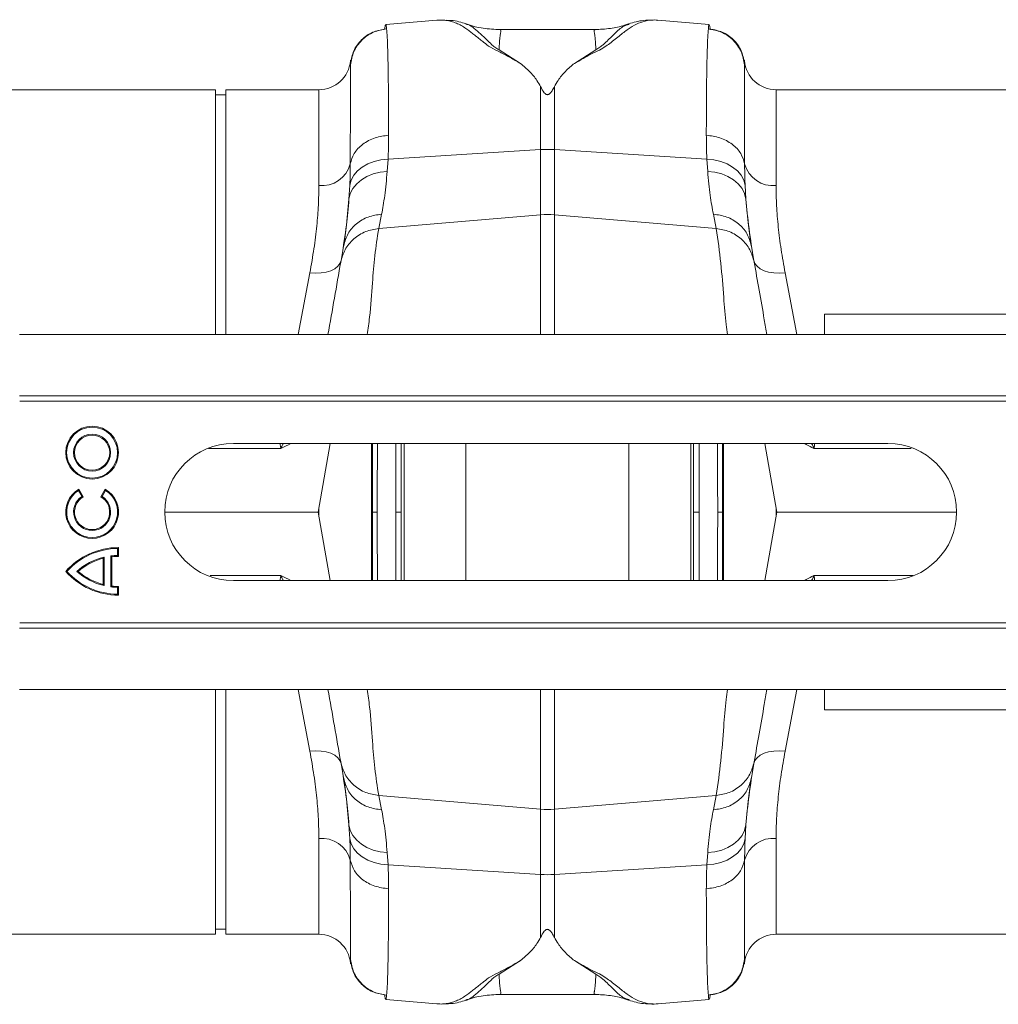
# Model space of a CAD drawing. Units: millimetres. Extents: x -4504 to -826, y 764 to 2753.
# Drawn here: x -2718 to -2532, y 2555 to 2742 of the extents above; entities that cross this region are included whole.
import ezdxf

# ---------------------------------------------------------------- set-up
doc = ezdxf.new("R2010")
doc.units = ezdxf.units.MM
doc.layers.add('ACO_DRAINAGE', color=7, linetype='Continuous')

# ---------------------------------------------------------------- blocks, each defined once
blk = doc.blocks.new('ACO - 32990 - PLAN')
at = {"layer": 'ACO_DRAINAGE', "linetype": 'Continuous', "lineweight": 0}
for p, q in [((88.87, 173.17), (79.16, 172.32)), ((89.03, 173.16), (88.85, 173.17)), ((125.25, 172.38), (125.18, 172.36)), ((140.45, 172.32), (130.73, 173.17)), ((118.83, 171.38), (100.79, 171.38)), ((118.83, 171.34), (118.79, 171.33)), ((104.7, 164.98), (100.63, 167.53)), ((118.97, 167.53), (114.92, 164.99)), ((72.49, 165.57), (72.48, 165.48)), ((72.48, 165.48), (72.48, 164.74)), ((147.12, 165.48), (147.12, 165.55)), ((147.12, 164.74), (147.12, 165.48)), ((108.49, 160.58), (108.49, 148.66)), ((111.11, 148.66), (111.11, 160.58)), ((46.9, 160), (-46.9, 160)), ((46.9, 113.6), (46.9, 160)), ((48.9, 159), (46.9, 159)), ((66.5, 160), (48.9, 160)), ((48.9, 113.6), (48.9, 160)), ((66.5, 141.83), (66.5, 160)), ((246.9, 160), (153.1, 160)), ((153.1, 160), (153.1, 141.83)), ((79.61, 146.83), (108.49, 148.66)), ((108.49, 148.66), (108.49, 136.3)), ((111.11, 136.3), (111.11, 148.66)), ((139.99, 146.83), (111.11, 148.66)), ((74.73, 145.33), (75.79, 145.93)), ((75.79, 145.93), (76.97, 146.39)), ((76.97, 146.39), (78.26, 146.69)), ((78.26, 146.69), (79.61, 146.83)), ((79.45, 144.53), (79.61, 146.83)), ((139.99, 146.83), (140.15, 144.53)), ((139.99, 146.83), (141.34, 146.69)), ((141.34, 146.69), (142.63, 146.39)), ((142.63, 146.39), (143.81, 145.93)), ((143.81, 145.93), (144.87, 145.33)), ((72.63, 142.87), (73.13, 143.78)), ((73.13, 143.78), (73.84, 144.61)), ((73.84, 144.61), (74.73, 145.33)), ((75.61, 143.58), (76.8, 144.06)), ((76.8, 144.06), (78.1, 144.38)), ((78.1, 144.38), (79.45, 144.53)), ((140.15, 144.53), (141.5, 144.38)), ((141.5, 144.38), (142.8, 144.06)), ((142.8, 144.06), (143.99, 143.58)), ((144.87, 145.33), (145.77, 144.61)), ((145.77, 144.61), (146.47, 143.78)), ((146.47, 143.78), (146.97, 142.87)), ((72.36, 141.91), (72.2, 139.28)), ((72.36, 141.91), (72.63, 142.87)), ((72.95, 141.28), (73.66, 142.16)), ((73.66, 142.16), (74.55, 142.94)), ((74.55, 142.94), (75.61, 143.58)), ((143.99, 143.58), (145.05, 142.94)), ((145.05, 142.94), (145.95, 142.16)), ((145.95, 142.16), (146.65, 141.28)), ((146.97, 142.87), (147.24, 141.91)), ((147.4, 139.28), (147.24, 141.91)), ((72.2, 139.28), (72.46, 140.31)), ((72.46, 140.31), (72.95, 141.28)), ((146.65, 141.28), (147.14, 140.31)), ((147.14, 140.31), (147.4, 139.28)), ((77.83, 133.69), (78.38, 136.41)), ((77.83, 133.69), (108.49, 136.3)), ((108.49, 136.3), (108.49, 113.6)), ((141.77, 133.69), (111.11, 136.3)), ((111.11, 113.6), (111.11, 136.3)), ((141.22, 136.41), (141.77, 133.69)), ((70.5, 127.08), (70.1, 126.55)), ((70.71, 127.67), (70.5, 127.08)), ((149.1, 127.08), (148.9, 127.67)), ((149.5, 126.55), (149.1, 127.08)), ((64.8, 125.31), (62.58, 113.6)), ((65.88, 125.24), (64.8, 125.31)), ((66.93, 125.28), (65.88, 125.24)), ((67.91, 125.44), (66.93, 125.28)), ((68.78, 125.71), (67.91, 125.44)), ((69.52, 126.09), (68.78, 125.71)), ((70.1, 126.55), (69.52, 126.09)), ((150.08, 126.09), (149.5, 126.55)), ((150.82, 125.71), (150.08, 126.09)), ((151.69, 125.44), (150.82, 125.71)), ((152.67, 125.28), (151.69, 125.44)), ((153.72, 125.24), (152.67, 125.28)), ((154.8, 125.31), (153.72, 125.24)), ((157.03, 113.6), (154.8, 125.31)), ((162.3, 117.5), (162.3, 113.6)), ((262.3, 117.5), (162.3, 117.5)), ((9.8, 113.6), (1014.38, 113.6)), ((9.8, 102), (1014.38, 102)), ((9.84, 101), (1014.42, 101)), ((174.3, 93), (50.3, 93)), ((68.65, 93), (66.36, 80)), ((76.46, 67), (76.46, 93)), ((82.67, 93), (82.67, 67)), ((94.36, 67), (94.36, 93)), ((125.24, 93), (125.24, 67)), ((136.93, 67), (136.93, 93)), ((143.14, 93), (143.14, 67)), ((150.95, 93), (153.24, 80)), ((20.99, 84.09), (21.05, 84.33)), ((21.65, 82.95), (20.99, 84.09)), ((21.88, 82.89), (21.05, 84.33)), ((26.05, 84.33), (25.22, 82.89)), ((26.11, 84.09), (25.46, 82.95)), ((26.11, 84.09), (26.05, 84.33)), ((21.65, 82.95), (21.88, 82.89)), ((25.46, 82.95), (25.22, 82.89)), ((66.5, 80.78), (66.5, 79.22)), ((153.1, 79.22), (153.1, 80.78)), ((37.3, 80), (66.36, 80)), ((68.65, 67), (66.36, 80)), ((150.95, 67), (153.24, 80)), ((153.24, 80), (187.3, 80)), ((28.37, 73.09), (28.55, 73.26)), ((28.37, 71.77), (28.37, 73.09)), ((28.55, 71.6), (28.55, 73.26)), ((25.81, 71.45), (25.63, 71.23)), ((25.63, 66.27), (25.63, 71.23)), ((25.81, 66.05), (25.81, 71.45)), ((27.12, 71.69), (27.3, 71.53)), ((27.12, 65.81), (27.12, 71.69)), ((27.3, 65.97), (27.3, 71.53)), ((28.37, 71.77), (28.55, 71.6)), ((18.79, 68.75), (18.55, 68.75)), ((20.65, 68.75), (20.91, 68.75)), ((25.81, 66.05), (25.63, 66.27)), ((27.12, 65.81), (27.3, 65.97)), ((28.37, 65.73), (28.55, 65.9)), ((28.37, 64.41), (28.37, 65.73)), ((28.55, 64.24), (28.55, 65.9)), ((50.3, 67), (174.3, 67)), ((28.37, 64.41), (28.55, 64.24)), ((9.8, 58), (1014.38, 58)), ((9.84, 59), (1014.42, 59)), ((9.8, 46.4), (1014.38, 46.4)), ((46.9, 0), (46.9, 46.4)), ((48.9, 0), (48.9, 46.4)), ((64.8, 34.69), (62.58, 46.4)), ((108.49, 23.7), (108.49, 46.4)), ((111.11, 46.4), (111.11, 23.7)), ((157.03, 46.4), (154.8, 34.69)), ((162.3, 42.5), (162.3, 46.4)), ((262.3, 42.5), (162.3, 42.5)), ((65.88, 34.76), (64.8, 34.69)), ((66.93, 34.72), (65.88, 34.76)), ((67.91, 34.56), (66.93, 34.72)), ((68.78, 34.29), (67.91, 34.56)), ((69.52, 33.91), (68.78, 34.29)), ((70.1, 33.45), (69.52, 33.91)), ((150.08, 33.91), (149.5, 33.45)), ((150.82, 34.29), (150.08, 33.91)), ((151.69, 34.56), (150.82, 34.29)), ((152.67, 34.72), (151.69, 34.56)), ((153.72, 34.76), (152.67, 34.72)), ((154.8, 34.69), (153.72, 34.76)), ((70.5, 32.92), (70.1, 33.45)), ((70.71, 32.33), (70.5, 32.92)), ((149.1, 32.92), (148.9, 32.33)), ((149.5, 33.45), (149.1, 32.92)), ((77.83, 26.31), (108.49, 23.7)), ((77.83, 26.31), (78.38, 23.59)), ((141.77, 26.31), (111.11, 23.7)), ((141.22, 23.59), (141.77, 26.31)), ((108.49, 11.34), (108.49, 23.7)), ((111.11, 23.7), (111.11, 11.34)), ((72.36, 18.09), (72.2, 20.72)), ((72.2, 20.72), (72.46, 19.69)), ((147.14, 19.69), (147.4, 20.72)), ((147.4, 20.72), (147.24, 18.09)), ((72.46, 19.69), (72.95, 18.72)), ((72.95, 18.72), (73.66, 17.84)), ((145.95, 17.84), (146.65, 18.72)), ((146.65, 18.72), (147.14, 19.69)), ((66.5, 0), (66.5, 18.17)), ((72.36, 18.09), (72.63, 17.13)), ((72.63, 17.13), (73.13, 16.22)), ((73.66, 17.84), (74.55, 17.06)), ((74.55, 17.06), (75.61, 16.42)), ((143.99, 16.42), (145.05, 17.06)), ((145.05, 17.06), (145.95, 17.84)), ((146.47, 16.22), (146.97, 17.13)), ((146.97, 17.13), (147.24, 18.09)), ((153.1, 18.17), (153.1, 0)), ((73.13, 16.22), (73.84, 15.39)), ((73.84, 15.39), (74.73, 14.67)), ((75.61, 16.42), (76.8, 15.94)), ((76.8, 15.94), (78.1, 15.62)), ((78.1, 15.62), (79.45, 15.47)), ((79.45, 15.47), (79.61, 13.17)), ((139.99, 13.17), (140.15, 15.47)), ((140.15, 15.47), (141.5, 15.62)), ((141.5, 15.62), (142.8, 15.94)), ((142.8, 15.94), (143.99, 16.42)), ((144.87, 14.67), (145.77, 15.39)), ((145.77, 15.39), (146.47, 16.22)), ((74.73, 14.67), (75.79, 14.07)), ((75.79, 14.07), (76.97, 13.61)), ((76.97, 13.61), (78.26, 13.31)), ((78.26, 13.31), (79.61, 13.17)), ((79.61, 13.17), (108.49, 11.34)), ((139.99, 13.17), (111.11, 11.34)), ((139.99, 13.17), (141.34, 13.31)), ((141.34, 13.31), (142.63, 13.61)), ((142.63, 13.61), (143.81, 14.07)), ((143.81, 14.07), (144.87, 14.67)), ((108.49, -0.58), (108.49, 11.34)), ((111.11, 11.34), (111.11, -0.58)), ((-46.9, 0), (46.9, 0)), ((46.9, 1), (48.9, 1)), ((48.9, 0), (66.5, 0)), ((153.1, 0), (246.9, 0)), ((72.48, -4.74), (72.48, -5.48)), ((72.48, -5.48), (72.49, -5.57)), ((104.7, -4.98), (100.63, -7.53)), ((118.97, -7.53), (114.92, -4.99)), ((147.12, -5.48), (147.12, -4.74)), ((147.12, -5.55), (147.12, -5.48)), ((79.16, -12.32), (88.87, -13.17)), ((100.79, -11.38), (118.83, -11.38)), ((118.83, -11.34), (118.79, -11.33)), ((125.25, -12.38), (125.18, -12.36)), ((130.73, -13.17), (140.45, -12.32)), ((88.85, -13.17), (89.03, -13.16)), ((130.58, -13.16), (130.75, -13.17))]:
    blk.add_line(p, q, dxfattribs=at)
for radius in [5, 4.82, 3.51, 3.33]:
    blk.add_circle((23.55, 91.25), radius, dxfattribs=at)
for centre, radius, start, end in [((66.5, 166), 6, 270, 355), ((153.1, 166), 6, 185, 270), ((109.8, 127.99), 20.71, 86.3803, 93.6197), ((67.01, 147.46), 5.66, 264.8077, 344.3204), ((152.59, 147.46), 5.66, 195.6796, 275.1923), ((109.8, 120.9), 15.46, 85.1483, 94.8517), ((50.3, 80), 13, 90, 270), ((174.3, 80), 13, 270, 90), ((23.55, 80), 5, 119.9966, 59.9966), ((23.55, 80), 4.82, 122.0915, 57.9017), ((23.55, 80), 3.51, 122.8764, 57.1168), ((23.55, 80), 3.33, 119.9966, 59.9966), ((28.55, 59.93), 13.33, 89.9966, 138.587), ((28.55, 59.93), 13.16, 90.7645, 137.9062), ((28.55, 59.93), 11.84, 103.3754, 131.8655), ((28.55, 59.93), 11.67, 104.4741, 130.89), ((28.55, 59.93), 11.84, 90.8497, 96.9139), ((28.55, 59.93), 11.67, 89.9966, 96.1472), ((28.55, 77.57), 13.33, 221.4062, 269.9966), ((28.55, 77.57), 13.16, 222.087, 269.2287), ((28.55, 77.57), 11.84, 228.1277, 256.6177), ((28.55, 77.57), 11.67, 229.1032, 255.5191), ((28.55, 77.57), 11.84, 263.0793, 269.1435), ((28.55, 77.57), 11.67, 263.8459, 269.9966), ((109.8, 39.1), 15.46, 265.1483, 274.8517), ((67.01, 12.54), 5.66, 15.6796, 95.1923), ((152.59, 12.54), 5.66, 84.8077, 164.3204), ((109.8, 32.01), 20.71, 266.3803, 273.6197), ((66.5, -6), 6, 5, 90), ((153.1, -6), 6, 90, 175)]:
    blk.add_arc(centre, radius, start, end, dxfattribs=at)
for points, knots in [([(79.16, 172.3), (79.13, 172.27), (79.08, 172.22), (79.01, 171.88), (78.98, 171.57), (78.96, 171.44)], [0, 0, 0, 0, 0.449039, 0.769944, 1, 1, 1, 1]), ([(79.34, 171.54), (79.31, 171.74), (79.26, 172.15), (79.2, 172.37), (79.16, 172.3), (79.16, 172.3)], [0, 0, 0, 0, 0.452253, 0.939921, 1, 1, 1, 1]), ([(88.87, 173.15), (89.06, 173.17), (89.56, 173.22), (90.39, 173.17), (91.36, 173), (92.31, 172.71), (93.24, 172.29), (94.09, 171.79), (94.84, 171.26), (95.51, 170.73), (96.21, 170.18), (96.95, 169.58), (97.86, 168.87), (98.94, 168.01), (100.84, 167.12), (102.73, 166.1), (104.04, 165.35), (104.7, 164.98)], [0, 0, 0, 0, 0.044737, 0.121222, 0.19787, 0.274486, 0.350937, 0.427222, 0.489233, 0.540148, 0.591855, 0.648005, 0.697946, 0.768335, 0.844442, 0.921879, 1, 1, 1, 1]), ([(94.39, 172.47), (93.48, 172.76), (92.21, 173.16), (90.84, 173.14), (90.45, 173.14)], [0, 0, 0, 0, 0.715281, 1, 1, 1, 1]), ([(100.63, 167.53), (100.35, 167.71), (99.79, 168.06), (99.08, 168.69), (98.15, 169.57), (97.06, 170.65), (95.93, 171.64), (95.05, 172.28), (94.49, 172.39), (94.36, 172.42)], [0, 0, 0, 0, 0.0776123, 0.1523147, 0.2675418, 0.4702528, 0.6983953, 0.9279211, 1, 1, 1, 1]), ([(100.84, 171.38), (99.76, 171.44), (97.65, 171.56), (95.48, 172.03), (94.46, 172.46), (94.38, 172.49)], [0, 0, 0, 0, 0.495744, 0.962471, 1, 1, 1, 1]), ([(114.92, 164.99), (115.47, 165.29), (116.56, 165.87), (117.98, 166.76), (119.64, 167.47), (120.9, 168.23), (122.31, 169.3), (123.86, 170.57), (125.47, 171.8), (127.05, 172.67), (128.72, 173.12), (129.97, 173.27), (130.62, 173.16), (130.73, 173.14)], [0, 0, 0, 0, 0.063056, 0.124465, 0.187767, 0.244086, 0.30233, 0.438883, 0.573184, 0.707024, 0.841051, 0.975039, 1, 1, 1, 1]), ([(125.14, 172.48), (124.89, 172.39), (123.79, 171.97), (121.65, 171.52), (119.75, 171.43), (118.76, 171.38)], [0, 0, 0, 0, 0.12241, 0.540812, 1, 1, 1, 1]), ([(125.18, 172.36), (124.87, 172.26), (123.93, 171.98), (122.68, 170.77), (121.33, 169.43), (120.34, 168.53), (119.76, 168.03), (119.24, 167.7), (118.97, 167.53)], [0, 0, 0, 0, 0.1777437, 0.5242958, 0.7858373, 0.8555461, 0.9264094, 1, 1, 1, 1]), ([(129.81, 173.15), (129.2, 173.16), (127.59, 173.2), (126.11, 172.75), (125.2, 172.47)], [0, 0, 0, 0, 0.3842514, 1, 1, 1, 1]), ([(140.44, 172.23), (140.43, 172.26), (140.36, 172.42), (140.31, 171.93), (140.27, 171.54)], [0, 0, 0, 0, 0.189084, 1, 1, 1, 1]), ([(140.63, 171.35), (140.61, 171.6), (140.54, 172.24), (140.48, 172.23), (140.44, 172.23)], [0, 0, 0, 0, 0.389636, 1, 1, 1, 1]), ([(72.48, 164.74), (72.64, 165.58), (72.96, 167.3), (74.55, 169.48), (76.76, 171.06), (78.49, 171.39), (79.34, 171.54)], [0, 0, 0, 0, 0.2422269, 0.4999993, 0.7577722, 1, 1, 1, 1]), ([(79.02, 171.46), (78.22, 171.32), (76.58, 171.02), (74.48, 169.53), (72.97, 167.46), (72.66, 165.83), (72.51, 165.04)], [0, 0, 0, 0, 0.2420229, 0.4998259, 0.7577316, 1, 1, 1, 1]), ([(79.71, 151.39), (79.71, 153.01), (79.71, 156.3), (79.67, 160.59), (79.62, 164.41), (79.55, 167.58), (79.45, 170.1), (79.37, 171.06), (79.34, 171.54)], [0, 0, 0, 0, 0.153706, 0.312601, 0.476681, 0.645943, 0.820384, 1, 1, 1, 1]), ([(100.63, 167.53), (100.66, 168.05), (100.71, 169.09), (100.81, 170.21), (100.96, 170.98), (100.98, 171.32), (100.87, 171.36), (100.84, 171.37)], [0, 0, 0, 0, 0.225598, 0.452498, 0.678104, 0.90511, 1, 1, 1, 1]), ([(100.84, 171.37), (100.84, 171.38), (100.83, 171.39), (100.81, 171.38), (100.79, 171.38)], [0, 0, 0, 0, 0.4218737, 1, 1, 1, 1]), ([(118.79, 171.33), (118.74, 171.34), (118.67, 171.35), (118.64, 171.24), (118.63, 171.1), (118.66, 170.92), (118.7, 170.69), (118.74, 170.43), (118.79, 170.08), (118.85, 169.56), (118.91, 168.75), (118.95, 167.97), (118.97, 167.53)], [0, 0, 0, 0, 0.09397, 0.167486, 0.244868, 0.326137, 0.403716, 0.481298, 0.558882, 0.664779, 0.81182, 1, 1, 1, 1]), ([(140.27, 171.54), (140.23, 171.06), (140.15, 170.1), (140.06, 167.58), (139.98, 164.41), (139.93, 160.59), (139.9, 156.3), (139.89, 153.01), (139.89, 151.39)], [0, 0, 0, 0, 0.179616, 0.354057, 0.523319, 0.687399, 0.846294, 1, 1, 1, 1]), ([(140.27, 171.54), (141.11, 171.39), (142.84, 171.06), (145.05, 169.48), (146.64, 167.3), (146.97, 165.58), (147.12, 164.74)], [0, 0, 0, 0, 0.242228, 0.500001, 0.757773, 1, 1, 1, 1]), ([(147.09, 165.09), (146.94, 165.88), (146.63, 167.5), (145.12, 169.57), (143.02, 171.05), (141.38, 171.34), (140.58, 171.48)], [0, 0, 0, 0, 0.242426, 0.500392, 0.758141, 1, 1, 1, 1]), ([(72.48, 164.74), (72.48, 164.28), (72.47, 163.37), (72.47, 161.02), (72.47, 158.08), (72.46, 154.54), (72.46, 150.54), (72.46, 147.45), (72.46, 145.93)], [0, 0, 0, 0, 0.1773207, 0.3503512, 0.5191139, 0.6836301, 0.8439193, 1, 1, 1, 1]), ([(72.49, 165.56), (72.49, 165.58), (72.49, 165.66), (72.48, 165.16), (72.48, 164.74)], [0, 0, 0, 0, 0.188049, 1, 1, 1, 1]), ([(72.51, 164.92), (72.51, 165.14), (72.5, 165.68), (72.5, 165.61), (72.49, 165.56)], [0, 0, 0, 0, 0.4059014, 1, 1, 1, 1]), ([(108.49, 160.58), (108.27, 160.97), (107.69, 162), (106.46, 163.51), (105.29, 164.48), (104.7, 164.98)], [0, 0, 0, 0, 0.2358, 0.616206, 1, 1, 1, 1]), ([(111.11, 160.58), (111.33, 160.97), (111.92, 162.01), (113.15, 163.52), (114.33, 164.5), (114.92, 164.99)], [0, 0, 0, 0, 0.234783, 0.615678, 1, 1, 1, 1]), ([(147.11, 165.55), (147.11, 165.59), (147.1, 165.67), (147.1, 165.41), (147.09, 165.17), (147.09, 165.07)], [0, 0, 0, 0, 0.449725, 0.77583, 1, 1, 1, 1]), ([(147.12, 164.74), (147.12, 165.09), (147.12, 165.59), (147.11, 165.56), (147.11, 165.55)], [0, 0, 0, 0, 0.687059, 1, 1, 1, 1]), ([(147.14, 145.93), (147.14, 147.45), (147.14, 150.54), (147.14, 154.54), (147.14, 158.08), (147.13, 161.02), (147.13, 163.37), (147.12, 164.28), (147.12, 164.74)], [0, 0, 0, 0, 0.156081, 0.31637, 0.480886, 0.649649, 0.822679, 1, 1, 1, 1]), ([(111.11, 160.58), (110.97, 160.32), (110.78, 159.96), (110.5, 159.55), (110.33, 159.34), (110.18, 159.2), (110.04, 159.11), (109.93, 159.07), (109.83, 159.05), (109.73, 159.06), (109.61, 159.09), (109.4, 159.2), (108.94, 159.71), (108.69, 160.19), (108.49, 160.58)], [0, 0, 0, 0, 0.2405547, 0.3253281, 0.3831674, 0.4343823, 0.4639764, 0.482427, 0.4962598, 0.5101634, 0.5264186, 0.5545563, 0.6473021, 1, 1, 1, 1]), ([(72.46, 145.93), (72.65, 146.61), (73.03, 147.99), (74.73, 149.74), (77.03, 151), (78.84, 151.26), (79.71, 151.39)], [0, 0, 0, 0, 0.242535, 0.5, 0.757465, 1, 1, 1, 1]), ([(79.61, 146.83), (79.63, 147.33), (79.69, 148.9), (79.7, 150.37), (79.71, 151.39)], [0, 0, 0, 0, 0.315149, 1, 1, 1, 1]), ([(139.89, 151.39), (139.9, 150.37), (139.91, 148.9), (139.97, 147.33), (139.99, 146.83)], [0, 0, 0, 0, 0.6848505, 1, 1, 1, 1]), ([(139.89, 151.39), (140.76, 151.26), (142.57, 151), (144.88, 149.74), (146.57, 147.99), (146.95, 146.61), (147.14, 145.93)], [0, 0, 0, 0, 0.242535, 0.5, 0.757465, 1, 1, 1, 1]), ([(72.46, 145.93), (72.45, 145.04), (72.44, 143.74), (72.38, 142.35), (72.36, 141.91)], [0, 0, 0, 0, 0.685137, 1, 1, 1, 1]), ([(147.24, 141.91), (147.22, 142.35), (147.16, 143.74), (147.15, 145.04), (147.14, 145.93)], [0, 0, 0, 0, 0.314863, 1, 1, 1, 1]), ([(78.38, 136.41), (78.59, 137.51), (79, 139.74), (79.3, 142.92), (79.45, 144.53)], [0, 0, 0, 0, 0.4946926, 1, 1, 1, 1]), ([(140.15, 144.53), (140.3, 142.95), (140.6, 139.77), (141.01, 137.54), (141.22, 136.41)], [0, 0, 0, 0, 0.494678, 1, 1, 1, 1]), ([(66.5, 141.83), (66.48, 140.62), (66.45, 138.21), (66.13, 134.2), (65.61, 129.92), (65.07, 126.85), (64.8, 125.31)], [0, 0, 0, 0, 0.246018, 0.49356, 0.745939, 1, 1, 1, 1]), ([(154.8, 125.31), (154.54, 126.8), (154.01, 129.79), (153.49, 134.03), (153.16, 138.1), (153.12, 140.58), (153.1, 141.83)], [0, 0, 0, 0, 0.245989, 0.493531, 0.745935, 1, 1, 1, 1]), ([(70.71, 127.67), (71.04, 129.69), (71.7, 133.74), (72.04, 137.43), (72.2, 139.28)], [0, 0, 0, 0, 0.4978381, 1, 1, 1, 1]), ([(72.2, 139.28), (72.06, 137.56), (71.78, 134.07), (71.4, 131.68), (71.2, 130.47)], [0, 0, 0, 0, 0.494476, 1, 1, 1, 1]), ([(148.4, 130.47), (148.21, 131.65), (147.82, 134.04), (147.54, 137.52), (147.4, 139.28)], [0, 0, 0, 0, 0.494536, 1, 1, 1, 1]), ([(147.4, 139.28), (147.56, 137.45), (147.9, 133.75), (148.56, 129.7), (148.9, 127.67)], [0, 0, 0, 0, 0.497833, 1, 1, 1, 1]), ([(70.65, 127.35), (70.87, 128.15), (71.33, 129.79), (73.02, 131.82), (75.26, 133.27), (76.99, 133.55), (77.83, 133.69)], [0, 0, 0, 0, 0.243129, 0.5, 0.756871, 1, 1, 1, 1]), ([(75.66, 113.6), (75.82, 114.7), (76.28, 117.99), (76.59, 122.96), (77.05, 128.55), (77.57, 131.98), (77.83, 133.69)], [0, 0, 0, 0, 0.1647307, 0.489584, 0.744815, 1, 1, 1, 1]), ([(141.77, 133.69), (142.61, 133.55), (144.34, 133.27), (146.58, 131.82), (148.27, 129.79), (148.73, 128.15), (148.95, 127.35)], [0, 0, 0, 0, 0.243129, 0.5, 0.756871, 1, 1, 1, 1]), ([(141.77, 133.69), (142.08, 131.51), (142.71, 127.15), (143.14, 121.1), (143.48, 116.59), (143.82, 114.24), (143.92, 113.6)], [0, 0, 0, 0, 0.324756, 0.649578, 0.904784, 1, 1, 1, 1]), ([(71.2, 130.47), (71.09, 129.86), (70.88, 128.63), (70.73, 127.78), (70.65, 127.35)], [0, 0, 0, 0, 0.500193, 1, 1, 1, 1]), ([(148.95, 127.35), (148.88, 127.78), (148.73, 128.63), (148.51, 129.86), (148.4, 130.47)], [0, 0, 0, 0, 0.499807, 1, 1, 1, 1]), ([(70.65, 127.35), (70.25, 125.1), (69.47, 120.66), (68.63, 115.92), (68.22, 113.6)], [0, 0, 0, 0, 0.508361, 1, 1, 1, 1]), ([(151.38, 113.6), (151.21, 114.54), (150.71, 117.36), (149.88, 122.07), (149.26, 125.59), (148.95, 127.35)], [0, 0, 0, 0, 0.201795, 0.600934, 1, 1, 1, 1]), ([(59.32, 92.04), (57.92, 92.04), (55.13, 92.04), (50.48, 92.04), (47.09, 92.04), (45.62, 92.04)], [0, 0, 0, 0, 0.362021, 0.724042, 1, 1, 1, 1]), ([(59.28, 92.06), (59.29, 92.06), (59.29, 92.06), (59.29, 92.07), (59.29, 92.08), (59.29, 92.12), (59.26, 92.24), (59.19, 92.54), (59.16, 92.82), (59.15, 93)], [0, 0, 0, 0, 0.007208, 0.012802, 0.019843, 0.036522, 0.1094, 0.39833, 1, 1, 1, 1]), ([(59.78, 93), (59.67, 92.81), (59.53, 92.57), (59.41, 92.28), (59.37, 92.17), (59.34, 92.1), (59.31, 92.06), (59.29, 92.04), (59.29, 92.04)], [0, 0, 0, 0, 0.591687, 0.75066, 0.853199, 0.923439, 0.978583, 1, 1, 1, 1]), ([(61.19, 93), (61.18, 93), (60.62, 92.67), (59.97, 92.36), (59.32, 92.04)], [0, 0, 0, 0, 0.011993, 1, 1, 1, 1]), ([(76.65, 80), (76.65, 81.78), (76.65, 85.18), (76.65, 89.52), (76.65, 92.06), (76.65, 93)], [0, 0, 0, 0, 0.4088726, 0.7820734, 1, 1, 1, 1]), ([(77.6, 93), (77.59, 91.49), (77.57, 87.19), (77.56, 82.83), (77.56, 80)], [0, 0, 0, 0, 0.3506513, 1, 1, 1, 1]), ([(81.05, 80), (81.05, 82.5), (81.05, 86.85), (81.05, 91.16), (81.05, 93)], [0, 0, 0, 0, 0.573041, 1, 1, 1, 1]), ([(82.11, 93), (82.11, 91.14), (82.11, 86.83), (82.11, 82.47), (82.11, 80)], [0, 0, 0, 0, 0.431985, 1, 1, 1, 1]), ([(137.49, 80), (137.49, 82.47), (137.49, 86.83), (137.49, 91.14), (137.49, 93)], [0, 0, 0, 0, 0.567911, 1, 1, 1, 1]), ([(138.55, 93), (138.55, 91.16), (138.55, 86.85), (138.55, 82.5), (138.55, 80)], [0, 0, 0, 0, 0.4270641, 1, 1, 1, 1]), ([(142.04, 80), (142.04, 83.11), (142.03, 87.48), (142.01, 91.77), (142, 93)], [0, 0, 0, 0, 0.7136913, 1, 1, 1, 1]), ([(142.96, 93), (142.95, 91), (142.95, 86.69), (142.95, 82.34), (142.95, 80)], [0, 0, 0, 0, 0.462622, 1, 1, 1, 1]), ([(160.28, 92.04), (159.78, 92.29), (159.13, 92.61), (158.55, 92.93), (158.42, 93)], [0, 0, 0, 0, 0.776692, 1, 1, 1, 1]), ([(160.29, 92.06), (160.27, 92.1), (160.24, 92.16), (160.19, 92.28), (160.07, 92.57), (159.93, 92.81), (159.82, 93)], [0, 0, 0, 0, 0.110788, 0.217655, 0.383338, 1, 1, 1, 1]), ([(178.71, 92.04), (177.57, 92.04), (174.33, 92.04), (169.58, 92.04), (164.46, 92.04), (161.67, 92.04), (160.28, 92.04)], [0, 0, 0, 0, 0.153373, 0.43559, 0.717795, 1, 1, 1, 1]), ([(160.4, 93), (160.41, 92.8), (160.43, 92.5), (160.31, 92.21), (160.31, 92.08), (160.31, 92.07), (160.31, 92.07), (160.31, 92.07)], [0, 0, 0, 0, 0.661513, 0.981305, 0.989802, 0.997046, 1, 1, 1, 1]), ([(77.56, 80), (77.45, 80), (77.23, 80), (76.94, 80), (76.74, 80), (76.66, 80), (76.65, 80), (76.65, 80)], [0, 0, 0, 0, 0.2415282, 0.4830553, 0.7246104, 0.9662156, 1, 1, 1, 1]), ([(76.65, 80), (76.65, 78.22), (76.65, 74.82), (76.65, 70.48), (76.65, 67.94), (76.65, 67)], [0, 0, 0, 0, 0.408873, 0.782073, 1, 1, 1, 1]), ([(77.6, 67), (77.59, 68.51), (77.57, 72.81), (77.56, 77.17), (77.56, 80)], [0, 0, 0, 0, 0.350651, 1, 1, 1, 1]), ([(82.11, 80), (82.08, 80), (82, 80), (81.77, 80), (81.47, 80), (81.22, 80), (81.08, 80), (81.05, 80)], [0, 0, 0, 0, 0.235723, 0.471445, 0.707185, 0.942951, 1, 1, 1, 1]), ([(81.05, 80), (81.05, 77.5), (81.05, 73.15), (81.05, 68.84), (81.05, 67)], [0, 0, 0, 0, 0.573041, 1, 1, 1, 1]), ([(82.11, 67), (82.11, 68.86), (82.11, 73.17), (82.11, 77.53), (82.11, 80)], [0, 0, 0, 0, 0.4319845, 1, 1, 1, 1]), ([(138.55, 80), (138.44, 80), (138.21, 80), (137.9, 80), (137.65, 80), (137.53, 80), (137.5, 80), (137.49, 80)], [0, 0, 0, 0, 0.235782, 0.471565, 0.707337, 0.943086, 1, 1, 1, 1]), ([(137.49, 80), (137.49, 77.53), (137.49, 73.17), (137.49, 68.86), (137.49, 67)], [0, 0, 0, 0, 0.567911, 1, 1, 1, 1]), ([(138.55, 67), (138.55, 68.84), (138.55, 73.15), (138.55, 77.5), (138.55, 80)], [0, 0, 0, 0, 0.427064, 1, 1, 1, 1]), ([(142.04, 80), (142.04, 76.89), (142.03, 72.52), (142.01, 68.23), (142, 67)], [0, 0, 0, 0, 0.713691, 1, 1, 1, 1]), ([(142.95, 80), (142.93, 80), (142.89, 80), (142.69, 80), (142.42, 80), (142.18, 80), (142.06, 80), (142.04, 80)], [0, 0, 0, 0, 0.241642, 0.483284, 0.7249, 0.966465, 1, 1, 1, 1]), ([(142.96, 67), (142.95, 69), (142.95, 73.31), (142.95, 77.66), (142.95, 80)], [0, 0, 0, 0, 0.462622, 1, 1, 1, 1]), ([(59.32, 67.96), (57.92, 67.96), (55.13, 67.96), (50.57, 67.96), (47.26, 67.96), (45.89, 67.96)], [0, 0, 0, 0, 0.368387, 0.736774, 1, 1, 1, 1]), ([(59.28, 67.94), (59.29, 67.94), (59.29, 67.94), (59.29, 67.93), (59.29, 67.92), (59.29, 67.88), (59.26, 67.76), (59.19, 67.46), (59.16, 67.18), (59.15, 67)], [0, 0, 0, 0, 0.007208, 0.012802, 0.019843, 0.036522, 0.1094, 0.39833, 1, 1, 1, 1]), ([(59.78, 67), (59.67, 67.19), (59.53, 67.43), (59.41, 67.72), (59.37, 67.83), (59.34, 67.9), (59.31, 67.94), (59.29, 67.96), (59.29, 67.96)], [0, 0, 0, 0, 0.591687, 0.75066, 0.853199, 0.923439, 0.978583, 1, 1, 1, 1]), ([(61.19, 67), (61.18, 67), (60.62, 67.33), (59.97, 67.64), (59.32, 67.96)], [0, 0, 0, 0, 0.011993, 1, 1, 1, 1]), ([(160.28, 67.96), (159.78, 67.71), (159.13, 67.39), (158.55, 67.07), (158.42, 67)], [0, 0, 0, 0, 0.776692, 1, 1, 1, 1]), ([(160.29, 67.94), (160.27, 67.9), (160.24, 67.84), (160.19, 67.72), (160.07, 67.43), (159.93, 67.19), (159.82, 67)], [0, 0, 0, 0, 0.110788, 0.217655, 0.383338, 1, 1, 1, 1]), ([(178.98, 67.96), (177.75, 67.96), (174.42, 67.96), (169.58, 67.96), (164.46, 67.96), (161.67, 67.96), (160.28, 67.96)], [0, 0, 0, 0, 0.163657, 0.442446, 0.721223, 1, 1, 1, 1]), ([(160.4, 67), (160.41, 67.2), (160.43, 67.5), (160.31, 67.79), (160.31, 67.92), (160.31, 67.93), (160.31, 67.93), (160.31, 67.93)], [0, 0, 0, 0, 0.661513, 0.981305, 0.989802, 0.997046, 1, 1, 1, 1]), ([(70.65, 32.65), (70.25, 34.9), (69.47, 39.34), (68.63, 44.08), (68.22, 46.4)], [0, 0, 0, 0, 0.508361, 1, 1, 1, 1]), ([(75.66, 46.4), (75.82, 45.3), (76.28, 42.01), (76.59, 37.04), (77.05, 31.45), (77.57, 28.02), (77.83, 26.31)], [0, 0, 0, 0, 0.164731, 0.489584, 0.744815, 1, 1, 1, 1]), ([(141.77, 26.31), (142.08, 28.49), (142.71, 32.85), (143.14, 38.9), (143.48, 43.41), (143.82, 45.76), (143.92, 46.4)], [0, 0, 0, 0, 0.324756, 0.649578, 0.904784, 1, 1, 1, 1]), ([(151.38, 46.4), (151.21, 45.46), (150.71, 42.64), (149.88, 37.93), (149.26, 34.41), (148.95, 32.65)], [0, 0, 0, 0, 0.201795, 0.600934, 1, 1, 1, 1]), ([(66.5, 18.17), (66.48, 19.38), (66.45, 21.79), (66.13, 25.8), (65.61, 30.08), (65.07, 33.15), (64.8, 34.69)], [0, 0, 0, 0, 0.246018, 0.49356, 0.745939, 1, 1, 1, 1]), ([(154.8, 34.69), (154.54, 33.2), (154.01, 30.21), (153.49, 25.97), (153.16, 21.9), (153.12, 19.42), (153.1, 18.17)], [0, 0, 0, 0, 0.245989, 0.493531, 0.745935, 1, 1, 1, 1]), ([(70.65, 32.65), (70.87, 31.85), (71.33, 30.21), (73.02, 28.18), (75.26, 26.73), (76.99, 26.45), (77.83, 26.31)], [0, 0, 0, 0, 0.243129, 0.5, 0.756871, 1, 1, 1, 1]), ([(71.2, 29.53), (71.09, 30.14), (70.88, 31.37), (70.73, 32.22), (70.65, 32.65)], [0, 0, 0, 0, 0.500193, 1, 1, 1, 1]), ([(70.71, 32.33), (71.04, 30.31), (71.7, 26.26), (72.04, 22.57), (72.2, 20.72)], [0, 0, 0, 0, 0.4978381, 1, 1, 1, 1]), ([(141.77, 26.31), (142.61, 26.45), (144.34, 26.73), (146.58, 28.18), (148.27, 30.21), (148.73, 31.85), (148.95, 32.65)], [0, 0, 0, 0, 0.243129, 0.5, 0.756871, 1, 1, 1, 1]), ([(147.4, 20.72), (147.56, 22.55), (147.9, 26.25), (148.56, 30.3), (148.9, 32.33)], [0, 0, 0, 0, 0.497833, 1, 1, 1, 1]), ([(148.95, 32.65), (148.88, 32.22), (148.73, 31.37), (148.51, 30.14), (148.4, 29.53)], [0, 0, 0, 0, 0.499807, 1, 1, 1, 1]), ([(72.2, 20.72), (72.06, 22.44), (71.78, 25.93), (71.4, 28.32), (71.2, 29.53)], [0, 0, 0, 0, 0.494476, 1, 1, 1, 1]), ([(148.4, 29.53), (148.21, 28.35), (147.82, 25.96), (147.54, 22.48), (147.4, 20.72)], [0, 0, 0, 0, 0.494536, 1, 1, 1, 1]), ([(78.38, 23.59), (78.59, 22.49), (79, 20.26), (79.3, 17.08), (79.45, 15.47)], [0, 0, 0, 0, 0.4946926, 1, 1, 1, 1]), ([(140.15, 15.47), (140.3, 17.05), (140.6, 20.23), (141.01, 22.46), (141.22, 23.59)], [0, 0, 0, 0, 0.494678, 1, 1, 1, 1]), ([(72.46, 14.07), (72.45, 14.96), (72.44, 16.26), (72.38, 17.65), (72.36, 18.09)], [0, 0, 0, 0, 0.685137, 1, 1, 1, 1]), ([(147.24, 18.09), (147.22, 17.65), (147.16, 16.26), (147.15, 14.96), (147.14, 14.07)], [0, 0, 0, 0, 0.314863, 1, 1, 1, 1]), ([(72.48, -4.74), (72.48, -4.28), (72.47, -3.37), (72.47, -1.02), (72.47, 1.92), (72.46, 5.46), (72.46, 9.46), (72.46, 12.55), (72.46, 14.07)], [0, 0, 0, 0, 0.177321, 0.350351, 0.519114, 0.68363, 0.843919, 1, 1, 1, 1]), ([(79.61, 13.17), (79.63, 12.67), (79.69, 11.1), (79.7, 9.63), (79.71, 8.61)], [0, 0, 0, 0, 0.315149, 1, 1, 1, 1]), ([(139.89, 8.61), (139.9, 9.63), (139.91, 11.1), (139.97, 12.67), (139.99, 13.17)], [0, 0, 0, 0, 0.6848505, 1, 1, 1, 1]), ([(147.14, 14.07), (147.14, 12.55), (147.14, 9.46), (147.14, 5.46), (147.14, 1.92), (147.13, -1.02), (147.13, -3.37), (147.12, -4.28), (147.12, -4.74)], [0, 0, 0, 0, 0.1560807, 0.3163699, 0.4808861, 0.6496488, 0.8226793, 1, 1, 1, 1]), ([(79.71, 8.61), (79.71, 6.99), (79.71, 3.7), (79.67, -0.59), (79.62, -4.41), (79.55, -7.58), (79.45, -10.1), (79.37, -11.06), (79.34, -11.54)], [0, 0, 0, 0, 0.153706, 0.312601, 0.476681, 0.645943, 0.820384, 1, 1, 1, 1]), ([(140.27, -11.54), (140.23, -11.06), (140.15, -10.1), (140.06, -7.58), (139.98, -4.41), (139.93, -0.59), (139.9, 3.7), (139.89, 6.99), (139.89, 8.61)], [0, 0, 0, 0, 0.179616, 0.354057, 0.523319, 0.687399, 0.846294, 1, 1, 1, 1]), ([(111.11, -0.58), (110.97, -0.32), (110.78, 0.04), (110.5, 0.45), (110.33, 0.66), (110.18, 0.8), (110.04, 0.89), (109.93, 0.93), (109.83, 0.95), (109.73, 0.94), (109.61, 0.91), (109.4, 0.8), (108.94, 0.29), (108.69, -0.19), (108.49, -0.58)], [0, 0, 0, 0, 0.2405547, 0.3253281, 0.3831674, 0.4343823, 0.4639764, 0.482427, 0.4962598, 0.5101634, 0.5264186, 0.5545563, 0.6473021, 1, 1, 1, 1]), ([(108.49, -0.58), (108.27, -0.97), (107.69, -2), (106.46, -3.51), (105.29, -4.48), (104.7, -4.98)], [0, 0, 0, 0, 0.2358, 0.616206, 1, 1, 1, 1]), ([(111.11, -0.58), (111.33, -0.97), (111.92, -2.01), (113.15, -3.52), (114.33, -4.5), (114.92, -4.99)], [0, 0, 0, 0, 0.234783, 0.615678, 1, 1, 1, 1]), ([(72.48, -4.74), (72.64, -5.58), (72.96, -7.3), (74.55, -9.48), (76.76, -11.06), (78.49, -11.39), (79.34, -11.54)], [0, 0, 0, 0, 0.242227, 0.5, 0.757773, 1, 1, 1, 1]), ([(72.49, -5.56), (72.49, -5.58), (72.49, -5.66), (72.48, -5.16), (72.48, -4.74)], [0, 0, 0, 0, 0.188049, 1, 1, 1, 1]), ([(72.51, -4.92), (72.51, -5.14), (72.5, -5.68), (72.5, -5.61), (72.49, -5.56)], [0, 0, 0, 0, 0.405901, 1, 1, 1, 1]), ([(72.51, -5.04), (72.66, -5.83), (72.97, -7.46), (74.48, -9.53), (76.58, -11.02), (78.22, -11.32), (79.02, -11.46)], [0, 0, 0, 0, 0.242268, 0.500174, 0.757977, 1, 1, 1, 1]), ([(88.87, -13.15), (89.06, -13.17), (89.56, -13.22), (90.39, -13.17), (91.36, -13), (92.31, -12.71), (93.24, -12.29), (94.09, -11.79), (94.84, -11.26), (95.51, -10.73), (96.21, -10.18), (96.95, -9.58), (97.86, -8.87), (98.94, -8.01), (100.84, -7.12), (102.73, -6.1), (104.04, -5.35), (104.7, -4.98)], [0, 0, 0, 0, 0.044737, 0.121222, 0.19787, 0.274486, 0.350937, 0.427222, 0.489233, 0.540148, 0.591855, 0.648005, 0.697946, 0.768335, 0.844442, 0.921879, 1, 1, 1, 1]), ([(114.92, -4.99), (115.47, -5.29), (116.56, -5.87), (117.98, -6.76), (119.64, -7.47), (120.9, -8.23), (122.31, -9.3), (123.86, -10.57), (125.47, -11.8), (127.05, -12.67), (128.72, -13.12), (129.97, -13.27), (130.62, -13.16), (130.73, -13.14)], [0, 0, 0, 0, 0.063056, 0.124465, 0.187767, 0.244086, 0.30233, 0.438883, 0.573184, 0.707024, 0.841051, 0.975039, 1, 1, 1, 1]), ([(140.27, -11.54), (141.11, -11.39), (142.84, -11.06), (145.05, -9.48), (146.64, -7.3), (146.97, -5.58), (147.12, -4.74)], [0, 0, 0, 0, 0.242227, 0.5, 0.757773, 1, 1, 1, 1]), ([(140.58, -11.48), (141.38, -11.34), (143.02, -11.05), (145.12, -9.57), (146.63, -7.5), (146.94, -5.88), (147.09, -5.09)], [0, 0, 0, 0, 0.241859, 0.499608, 0.757574, 1, 1, 1, 1]), ([(147.11, -5.55), (147.11, -5.59), (147.1, -5.67), (147.1, -5.41), (147.09, -5.17), (147.09, -5.07)], [0, 0, 0, 0, 0.449725, 0.77583, 1, 1, 1, 1]), ([(147.12, -4.74), (147.12, -5.09), (147.12, -5.59), (147.11, -5.56), (147.11, -5.55)], [0, 0, 0, 0, 0.687059, 1, 1, 1, 1]), ([(100.63, -7.53), (100.35, -7.71), (99.79, -8.06), (99.08, -8.69), (98.15, -9.57), (97.06, -10.65), (95.93, -11.64), (95.05, -12.28), (94.49, -12.39), (94.36, -12.42)], [0, 0, 0, 0, 0.077612, 0.152315, 0.267542, 0.470253, 0.698395, 0.927921, 1, 1, 1, 1]), ([(100.63, -7.53), (100.66, -8.05), (100.71, -9.09), (100.81, -10.21), (100.96, -10.98), (100.98, -11.32), (100.87, -11.36), (100.84, -11.37)], [0, 0, 0, 0, 0.225598, 0.452498, 0.678104, 0.90511, 1, 1, 1, 1]), ([(118.79, -11.33), (118.74, -11.34), (118.67, -11.35), (118.64, -11.24), (118.63, -11.1), (118.66, -10.92), (118.7, -10.69), (118.74, -10.43), (118.79, -10.08), (118.85, -9.56), (118.91, -8.75), (118.95, -7.97), (118.97, -7.53)], [0, 0, 0, 0, 0.09397, 0.167486, 0.244868, 0.326137, 0.403716, 0.481298, 0.558882, 0.664779, 0.81182, 1, 1, 1, 1]), ([(125.18, -12.36), (124.87, -12.26), (123.93, -11.98), (122.68, -10.77), (121.33, -9.43), (120.34, -8.53), (119.76, -8.03), (119.24, -7.7), (118.97, -7.53)], [0, 0, 0, 0, 0.177744, 0.524296, 0.785837, 0.855546, 0.926409, 1, 1, 1, 1]), ([(79.16, -12.3), (79.13, -12.27), (79.08, -12.22), (79.01, -11.88), (78.98, -11.57), (78.96, -11.44)], [0, 0, 0, 0, 0.449039, 0.769944, 1, 1, 1, 1]), ([(79.34, -11.54), (79.31, -11.74), (79.26, -12.15), (79.2, -12.37), (79.16, -12.3), (79.16, -12.3)], [0, 0, 0, 0, 0.452253, 0.939921, 1, 1, 1, 1]), ([(90.45, -13.14), (90.84, -13.14), (92.21, -13.16), (93.48, -12.76), (94.39, -12.47)], [0, 0, 0, 0, 0.284719, 1, 1, 1, 1]), ([(94.38, -12.49), (94.46, -12.46), (95.48, -12.03), (97.65, -11.56), (99.76, -11.44), (100.84, -11.38)], [0, 0, 0, 0, 0.037529, 0.504256, 1, 1, 1, 1]), ([(100.84, -11.37), (100.84, -11.38), (100.83, -11.39), (100.81, -11.38), (100.79, -11.38)], [0, 0, 0, 0, 0.421874, 1, 1, 1, 1]), ([(118.76, -11.38), (119.75, -11.43), (121.65, -11.52), (123.79, -11.97), (124.89, -12.39), (125.14, -12.48)], [0, 0, 0, 0, 0.459188, 0.87759, 1, 1, 1, 1]), ([(125.2, -12.47), (126.11, -12.75), (127.59, -13.2), (129.2, -13.16), (129.81, -13.15)], [0, 0, 0, 0, 0.615749, 1, 1, 1, 1]), ([(140.44, -12.23), (140.43, -12.26), (140.36, -12.42), (140.31, -11.93), (140.27, -11.54)], [0, 0, 0, 0, 0.189084, 1, 1, 1, 1]), ([(140.63, -11.35), (140.61, -11.6), (140.54, -12.24), (140.48, -12.23), (140.44, -12.23)], [0, 0, 0, 0, 0.389636, 1, 1, 1, 1])]:
    blk.add_open_spline(points, degree=3, knots=knots, dxfattribs=at)
for points in [[(71.2, 130.47), (71.42, 131.25), (71.87, 132.81), (73.55, 134.7), (75.77, 136.04), (77.51, 136.29), (78.38, 136.41)], [(141.22, 136.41), (142.09, 136.29), (143.83, 136.04), (146.05, 134.7), (147.73, 132.81), (148.18, 131.25), (148.4, 130.47)], [(71.2, 29.53), (71.42, 28.75), (71.87, 27.19), (73.55, 25.3), (75.77, 23.96), (77.51, 23.71), (78.38, 23.59)], [(141.22, 23.59), (142.09, 23.71), (143.83, 23.96), (146.05, 25.3), (147.73, 27.19), (148.18, 28.75), (148.4, 29.53)], [(72.46, 14.07), (72.66, 13.37), (73.05, 11.99), (74.73, 10.26), (77.01, 9.01), (78.81, 8.75), (79.71, 8.61)], [(139.89, 8.61), (140.79, 8.75), (142.6, 9.01), (144.87, 10.26), (146.56, 11.99), (146.95, 13.37), (147.14, 14.07)]]:
    blk.add_open_spline(points, degree=3, dxfattribs=at)

msp = doc.modelspace()

# ---------------------------------------------------------------- block references
at = {"layer": 'ACO_DRAINAGE'}
msp.add_blockref('ACO - 32990 - PLAN', (-2727.67, 2568.3), dxfattribs=at)

doc.saveas('drawing.dxf')
